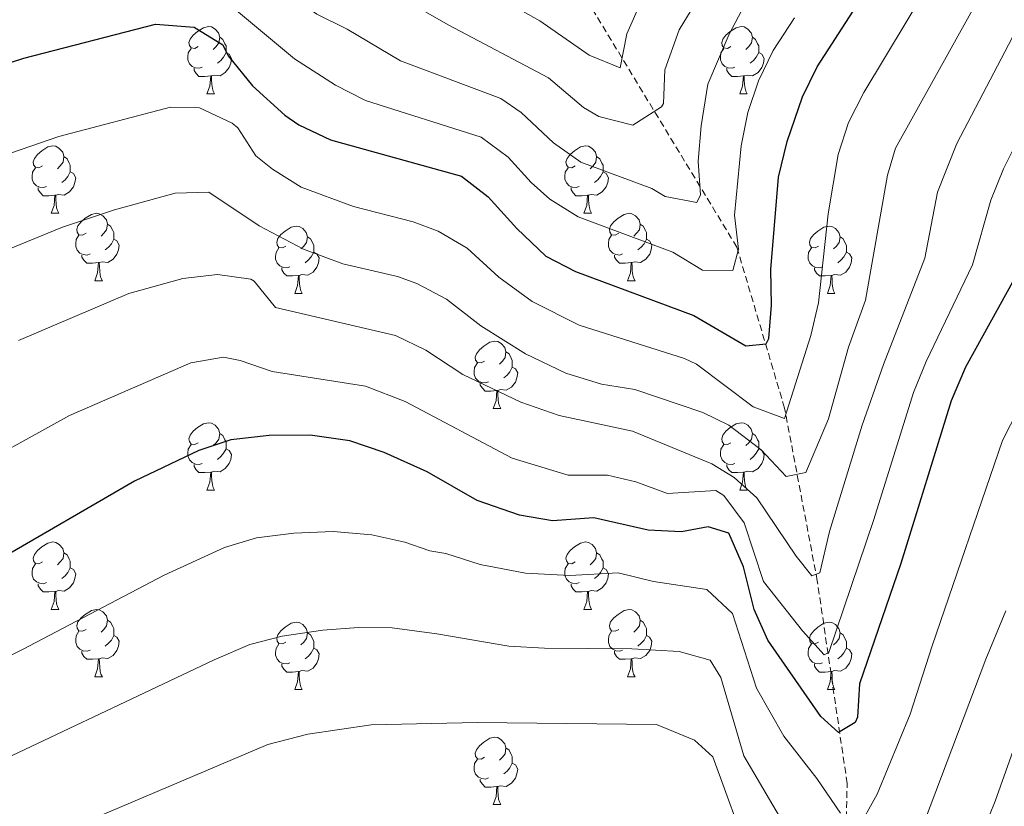
# Model space of a CAD drawing. Units: metres. Extents: x 644234 to 648751, y 4722601 to 4725665.
# Drawn here: x 646934 to 647080, y 4724065 to 4724182 of the extents above; entities that cross this region are included whole.
import ezdxf

# ---------------------------------------------------------------- set-up
doc = ezdxf.new("R2010")
doc.units = ezdxf.units.M
doc.header["$MEASUREMENT"] = 0
doc.linetypes.add('TRAZOSX2', pattern=[1.5, 1, -0.5])
for name, color, linetype, lineweight in [('Level 11', 142, 'Continuous', 13), ('Level 36', 92, 'Continuous', 0), ('Level 4', 36, 'Continuous', 30), ('Level 5', 36, 'Continuous', 0)]:
    doc.layers.add(name, color=color, linetype=linetype, lineweight=lineweight)

msp = doc.modelspace()

# ---------------------------------------------------------------- linework, layer by layer
at = {"layer": 'Level 11', "color": 142, "linetype": 'TRAZOSX2', "lineweight": 13}
msp.add_polyline3d([(647056.36, 4724049.28, 835.01), (647056.81, 4724067.92, 829.73), (647052.37, 4724098.1, 815.71), (647047.49, 4724123.84, 804.62), (647040.39, 4724147.81, 795.01), (647013.37, 4724192.3, 772.22), (647001.39, 4724223.37, 755.01), (646995.62, 4724250, 738.32), (646990.74, 4724279.3, 717.2), (646980.53, 4724312.14, 691.43), (646969, 4724340.99, 670), (646946.36, 4724380.94, 642.59), (646920.24, 4724419.8, 615.01), (646901.61, 4724454.86, 593.27), (646878.53, 4724494.81, 564.45), (646847.91, 4724531.2, 545.01), (646814.72, 4724585.07, 523.26), (646796.53, 4724619.68, 510.75), (646771.68, 4724647.65, 497.46), (646740.62, 4724670.28, 484.53), (646709.11, 4724682.27, 473.33), (646689.59, 4724695.14, 466.51), (646682.05, 4724703.67, 460.01)], dxfattribs=at)
at = {"layer": 'Level 36', "color": 92, "linetype": 'Continuous', "lineweight": 0}
for p, q in [((646961.48, 4724170.62, 0.01), (646962.61, 4724170.62, 0.01)), ((647040.81, 4724170.62, 0.01), (647041.94, 4724170.62, 0.01)), ((646938.3, 4724152.85, 0.01), (646939.42, 4724152.85, 0.01)), ((647017.62, 4724152.85, 0.01), (647018.75, 4724152.85, 0.01)), ((646944.77, 4724142.81, 0.01), (646945.9, 4724142.81, 0.01)), ((647024.1, 4724142.81, 0.01), (647025.22, 4724142.81, 0.01)), ((646974.54, 4724140.91, 0.01), (646975.67, 4724140.91, 0.01)), ((647053.87, 4724140.91, 0.01), (647054.99, 4724140.91, 0.01)), ((647004.12, 4724123.76, 0.01), (647005.24, 4724123.76, 0.01)), ((646961.48, 4724111.62, 0.01), (646962.61, 4724111.62, 0.01)), ((647040.81, 4724111.62, 0.01), (647041.94, 4724111.62, 0.01)), ((646938.3, 4724093.86, 0.01), (646939.42, 4724093.86, 0.01)), ((647017.62, 4724093.86, 0.01), (647018.75, 4724093.86, 0.01)), ((646944.77, 4724083.82, 0.01), (646945.9, 4724083.82, 0.01)), ((647024.1, 4724083.82, 0.01), (647025.22, 4724083.82, 0.01)), ((646974.54, 4724081.92, 0.01), (646975.67, 4724081.92, 0.01)), ((647053.87, 4724081.92, 0.01), (647054.99, 4724081.92, 0.01)), ((647004.12, 4724064.77, 0.01), (647005.24, 4724064.77, 0.01))]:
    msp.add_line(p, q, dxfattribs=at)
for points in [[(646960.18, 4724177.68, 0.01), (646959.65, 4724177.41, 0.01), (646959.12, 4724177.47, 0.01), (646958.86, 4724177.84, 0.01), (646958.8, 4724178.26, 0.01), (646958.96, 4724178.78, 0.01), (646959.44, 4724179.38, 0.01), (646960.08, 4724179.91, 0.01), (646960.98, 4724180.49, 0.01), (646961.72, 4724180.65, 0.01), (646962.15, 4724180.6, 0.01), (646962.68, 4724180.28, 0.01), (646963.21, 4724179.7, 0.01), (646963.37, 4724179.06, 0.01), (646963.26, 4724178.21, 0.01), (646962.83, 4724177.68, 0.01), (646962.41, 4724177.25, 0.01)], [(647039.51, 4724177.68, 0.01), (647038.98, 4724177.41, 0.01), (647038.45, 4724177.47, 0.01), (647038.18, 4724177.84, 0.01), (647038.13, 4724178.26, 0.01), (647038.29, 4724178.78, 0.01), (647038.77, 4724179.38, 0.01), (647039.4, 4724179.91, 0.01), (647040.3, 4724180.49, 0.01), (647041.05, 4724180.65, 0.01), (647041.48, 4724180.6, 0.01), (647042, 4724180.28, 0.01), (647042.54, 4724179.7, 0.01), (647042.7, 4724179.06, 0.01), (647042.58, 4724178.21, 0.01), (647042.16, 4724177.68, 0.01), (647041.74, 4724177.25, 0.01)], [(646963.37, 4724179.06, 0.01), (646963.84, 4724178.74, 0.01), (646964.16, 4724178.1, 0.01), (646964.32, 4724177.78, 0.01), (646964.32, 4724177.2, 0.01), (646964.32, 4724176.78, 0.01), (646963.95, 4724176.09, 0.01), (646963.53, 4724175.61, 0.01), (646963.05, 4724175.19, 0.01)], [(647042.7, 4724179.06, 0.01), (647043.17, 4724178.74, 0.01), (647043.48, 4724178.1, 0.01), (647043.64, 4724177.78, 0.01), (647043.64, 4724177.2, 0.01), (647043.64, 4724176.78, 0.01), (647043.28, 4724176.09, 0.01), (647042.86, 4724175.61, 0.01), (647042.38, 4724175.19, 0.01)], [(646960.77, 4724174.6, 0.01), (646960.34, 4724174.44, 0.01), (646959.76, 4724174.5, 0.01), (646959.28, 4724174.71, 0.01), (646958.86, 4724175.13, 0.01), (646958.64, 4724175.72, 0.01), (646958.64, 4724176.14, 0.01), (646958.7, 4724176.72, 0.01), (646959.12, 4724177.41, 0.01)], [(647040.1, 4724174.6, 0.01), (647039.67, 4724174.44, 0.01), (647039.08, 4724174.5, 0.01), (647038.61, 4724174.71, 0.01), (647038.18, 4724175.13, 0.01), (647037.97, 4724175.72, 0.01), (647037.97, 4724176.14, 0.01), (647038.02, 4724176.72, 0.01), (647038.45, 4724177.41, 0.01)], [(646964.32, 4724176.78, 0.01), (646964.77, 4724176.53, 0.01), (646965.12, 4724175.91, 0.01), (646965.01, 4724175.19, 0.01), (646964.8, 4724174.55, 0.01), (646964.21, 4724173.81, 0.01), (646963.42, 4724173.33, 0.01), (646962.57, 4724173.43, 0.01), (646962.14, 4724173.3, 0.01)], [(647043.64, 4724176.78, 0.01), (647044.1, 4724176.53, 0.01), (647044.44, 4724175.91, 0.01), (647044.34, 4724175.19, 0.01), (647044.12, 4724174.55, 0.01), (647043.54, 4724173.81, 0.01), (647042.74, 4724173.33, 0.01), (647041.9, 4724173.43, 0.01), (647041.46, 4724173.3, 0.01)], [(646962.03, 4724173.3, 0.01), (646961.14, 4724173.22, 0.01), (646960.29, 4724173.22, 0.01), (646959.87, 4724173.65, 0.01), (646959.55, 4724174.12, 0.01), (646959.55, 4724174.44, 0.01)], [(647041.36, 4724173.3, 0.01), (647040.46, 4724173.22, 0.01), (647039.62, 4724173.22, 0.01), (647039.2, 4724173.65, 0.01), (647038.88, 4724174.12, 0.01), (647038.88, 4724174.44, 0.01)], [(646961.48, 4724170.62, 0.01), (646961.92, 4724171.78, 0.01), (646962.03, 4724173.3, 0.01), (646962.14, 4724173.3, 0.01), (646962.17, 4724172.72, 0.01), (646962.21, 4724172.03, 0.01), (646962.28, 4724171.42, 0.01), (646962.39, 4724171.02, 0.01), (646962.61, 4724170.62, 0.01)], [(647040.81, 4724170.62, 0.01), (647041.24, 4724171.78, 0.01), (647041.36, 4724173.3, 0.01), (647041.46, 4724173.3, 0.01), (647041.5, 4724172.72, 0.01), (647041.54, 4724172.03, 0.01), (647041.6, 4724171.42, 0.01), (647041.72, 4724171.02, 0.01), (647041.94, 4724170.62, 0.01)], [(646937, 4724159.91, 0.01), (646936.46, 4724159.64, 0.01), (646935.94, 4724159.7, 0.01), (646935.67, 4724160.07, 0.01), (646935.62, 4724160.49, 0.01), (646935.78, 4724161.01, 0.01), (646936.26, 4724161.61, 0.01), (646936.89, 4724162.14, 0.01), (646937.79, 4724162.72, 0.01), (646938.54, 4724162.88, 0.01), (646938.96, 4724162.83, 0.01), (646939.49, 4724162.51, 0.01), (646940.02, 4724161.93, 0.01), (646940.18, 4724161.29, 0.01), (646940.07, 4724160.44, 0.01), (646939.64, 4724159.91, 0.01), (646939.22, 4724159.48, 0.01)], [(647016.32, 4724159.91, 0.01), (647015.79, 4724159.64, 0.01), (647015.26, 4724159.7, 0.01), (647015, 4724160.07, 0.01), (647014.94, 4724160.49, 0.01), (647015.1, 4724161.01, 0.01), (647015.58, 4724161.61, 0.01), (647016.22, 4724162.14, 0.01), (647017.12, 4724162.72, 0.01), (647017.86, 4724162.88, 0.01), (647018.29, 4724162.83, 0.01), (647018.82, 4724162.51, 0.01), (647019.35, 4724161.93, 0.01), (647019.51, 4724161.29, 0.01), (647019.4, 4724160.44, 0.01), (647018.97, 4724159.91, 0.01), (647018.55, 4724159.48, 0.01)], [(646940.18, 4724161.29, 0.01), (646940.66, 4724160.97, 0.01), (646940.97, 4724160.33, 0.01), (646941.13, 4724160.01, 0.01), (646941.13, 4724159.43, 0.01), (646941.13, 4724159.01, 0.01), (646940.76, 4724158.32, 0.01), (646940.34, 4724157.84, 0.01), (646939.86, 4724157.42, 0.01)], [(647019.51, 4724161.29, 0.01), (647019.98, 4724160.97, 0.01), (647020.3, 4724160.33, 0.01), (647020.46, 4724160.01, 0.01), (647020.46, 4724159.43, 0.01), (647020.46, 4724159.01, 0.01), (647020.09, 4724158.32, 0.01), (647019.67, 4724157.84, 0.01), (647019.19, 4724157.42, 0.01)], [(646937.58, 4724156.83, 0.01), (646937.16, 4724156.67, 0.01), (646936.57, 4724156.73, 0.01), (646936.1, 4724156.94, 0.01), (646935.67, 4724157.36, 0.01), (646935.46, 4724157.95, 0.01), (646935.46, 4724158.37, 0.01), (646935.51, 4724158.95, 0.01), (646935.94, 4724159.64, 0.01)], [(647016.91, 4724156.83, 0.01), (647016.48, 4724156.67, 0.01), (647015.9, 4724156.73, 0.01), (647015.42, 4724156.94, 0.01), (647015, 4724157.36, 0.01), (647014.78, 4724157.95, 0.01), (647014.78, 4724158.37, 0.01), (647014.84, 4724158.95, 0.01), (647015.26, 4724159.64, 0.01)], [(646941.13, 4724159.01, 0.01), (646941.58, 4724158.76, 0.01), (646941.93, 4724158.14, 0.01), (646941.82, 4724157.42, 0.01), (646941.61, 4724156.78, 0.01), (646941.02, 4724156.04, 0.01), (646940.23, 4724155.56, 0.01), (646939.38, 4724155.66, 0.01), (646938.95, 4724155.53, 0.01)], [(647020.46, 4724159.01, 0.01), (647020.91, 4724158.76, 0.01), (647021.26, 4724158.14, 0.01), (647021.15, 4724157.42, 0.01), (647020.94, 4724156.78, 0.01), (647020.35, 4724156.04, 0.01), (647019.56, 4724155.56, 0.01), (647018.71, 4724155.66, 0.01), (647018.28, 4724155.53, 0.01)], [(646938.84, 4724155.53, 0.01), (646937.95, 4724155.45, 0.01), (646937.1, 4724155.45, 0.01), (646936.68, 4724155.88, 0.01), (646936.36, 4724156.35, 0.01), (646936.36, 4724156.67, 0.01)], [(647018.17, 4724155.53, 0.01), (647017.28, 4724155.45, 0.01), (647016.43, 4724155.45, 0.01), (647016.01, 4724155.88, 0.01), (647015.69, 4724156.35, 0.01), (647015.69, 4724156.67, 0.01)], [(646938.3, 4724152.85, 0.01), (646938.73, 4724154.01, 0.01), (646938.84, 4724155.53, 0.01), (646938.95, 4724155.53, 0.01), (646938.98, 4724154.95, 0.01), (646939.02, 4724154.26, 0.01), (646939.09, 4724153.65, 0.01), (646939.2, 4724153.25, 0.01), (646939.42, 4724152.85, 0.01)], [(647017.62, 4724152.85, 0.01), (647018.06, 4724154.01, 0.01), (647018.17, 4724155.53, 0.01), (647018.28, 4724155.53, 0.01), (647018.31, 4724154.95, 0.01), (647018.35, 4724154.26, 0.01), (647018.42, 4724153.65, 0.01), (647018.53, 4724153.25, 0.01), (647018.75, 4724152.85, 0.01)], [(646943.47, 4724149.87, 0.01), (646942.94, 4724149.61, 0.01), (646942.41, 4724149.66, 0.01), (646942.14, 4724150.03, 0.01), (646942.09, 4724150.46, 0.01), (646942.25, 4724150.98, 0.01), (646942.73, 4724151.57, 0.01), (646943.36, 4724152.1, 0.01), (646944.26, 4724152.69, 0.01), (646945.01, 4724152.85, 0.01), (646945.44, 4724152.79, 0.01), (646945.96, 4724152.48, 0.01), (646946.5, 4724151.89, 0.01), (646946.66, 4724151.25, 0.01), (646946.54, 4724150.4, 0.01), (646946.12, 4724149.87, 0.01), (646945.7, 4724149.45, 0.01)], [(647022.8, 4724149.87, 0.01), (647022.27, 4724149.61, 0.01), (647021.74, 4724149.66, 0.01), (647021.47, 4724150.03, 0.01), (647021.42, 4724150.46, 0.01), (647021.58, 4724150.98, 0.01), (647022.06, 4724151.57, 0.01), (647022.69, 4724152.1, 0.01), (647023.59, 4724152.69, 0.01), (647024.34, 4724152.85, 0.01), (647024.76, 4724152.79, 0.01), (647025.29, 4724152.48, 0.01), (647025.82, 4724151.89, 0.01), (647025.98, 4724151.25, 0.01), (647025.87, 4724150.4, 0.01), (647025.45, 4724149.87, 0.01), (647025.03, 4724149.45, 0.01)], [(646946.66, 4724151.25, 0.01), (646947.13, 4724150.94, 0.01), (646947.44, 4724150.3, 0.01), (646947.6, 4724149.98, 0.01), (646947.6, 4724149.4, 0.01), (646947.6, 4724148.97, 0.01), (646947.24, 4724148.28, 0.01), (646946.82, 4724147.8, 0.01), (646946.34, 4724147.38, 0.01)], [(646973.24, 4724147.97, 0.01), (646972.71, 4724147.7, 0.01), (646972.18, 4724147.76, 0.01), (646971.92, 4724148.13, 0.01), (646971.86, 4724148.55, 0.01), (646972.02, 4724149.07, 0.01), (646972.5, 4724149.67, 0.01), (646973.14, 4724150.2, 0.01), (646974.04, 4724150.78, 0.01), (646974.78, 4724150.94, 0.01), (646975.21, 4724150.89, 0.01), (646975.74, 4724150.57, 0.01), (646976.27, 4724149.99, 0.01), (646976.43, 4724149.35, 0.01), (646976.32, 4724148.5, 0.01), (646975.89, 4724147.97, 0.01), (646975.47, 4724147.54, 0.01)], [(647025.98, 4724151.25, 0.01), (647026.46, 4724150.94, 0.01), (647026.77, 4724150.3, 0.01), (647026.93, 4724149.98, 0.01), (647026.93, 4724149.4, 0.01), (647026.93, 4724148.97, 0.01), (647026.56, 4724148.28, 0.01), (647026.14, 4724147.8, 0.01), (647025.66, 4724147.38, 0.01)], [(647052.57, 4724147.97, 0.01), (647052.04, 4724147.7, 0.01), (647051.51, 4724147.76, 0.01), (647051.24, 4724148.13, 0.01), (647051.19, 4724148.55, 0.01), (647051.35, 4724149.07, 0.01), (647051.83, 4724149.67, 0.01), (647052.46, 4724150.2, 0.01), (647053.36, 4724150.78, 0.01), (647054.11, 4724150.94, 0.01), (647054.53, 4724150.89, 0.01), (647055.06, 4724150.57, 0.01), (647055.59, 4724149.99, 0.01), (647055.75, 4724149.35, 0.01), (647055.64, 4724148.5, 0.01), (647055.22, 4724147.97, 0.01), (647054.8, 4724147.54, 0.01)], [(646944.06, 4724146.79, 0.01), (646943.63, 4724146.63, 0.01), (646943.04, 4724146.69, 0.01), (646942.57, 4724146.9, 0.01), (646942.14, 4724147.33, 0.01), (646941.93, 4724147.91, 0.01), (646941.93, 4724148.33, 0.01), (646941.98, 4724148.92, 0.01), (646942.41, 4724149.61, 0.01)], [(646976.43, 4724149.35, 0.01), (646976.9, 4724149.03, 0.01), (646977.22, 4724148.39, 0.01), (646977.38, 4724148.07, 0.01), (646977.38, 4724147.49, 0.01), (646977.38, 4724147.07, 0.01), (646977.01, 4724146.38, 0.01), (646976.59, 4724145.9, 0.01), (646976.11, 4724145.48, 0.01)], [(647023.38, 4724146.79, 0.01), (647022.96, 4724146.63, 0.01), (647022.37, 4724146.69, 0.01), (647021.9, 4724146.9, 0.01), (647021.47, 4724147.33, 0.01), (647021.26, 4724147.91, 0.01), (647021.26, 4724148.33, 0.01), (647021.31, 4724148.92, 0.01), (647021.74, 4724149.61, 0.01)], [(647055.75, 4724149.35, 0.01), (647056.23, 4724149.03, 0.01), (647056.54, 4724148.39, 0.01), (647056.7, 4724148.07, 0.01), (647056.7, 4724147.49, 0.01), (647056.7, 4724147.07, 0.01), (647056.33, 4724146.38, 0.01), (647055.91, 4724145.9, 0.01), (647055.43, 4724145.48, 0.01)], [(646947.6, 4724148.97, 0.01), (646948.06, 4724148.72, 0.01), (646948.4, 4724148.11, 0.01), (646948.3, 4724147.38, 0.01), (646948.08, 4724146.74, 0.01), (646947.5, 4724146, 0.01), (646946.7, 4724145.52, 0.01), (646945.86, 4724145.63, 0.01), (646945.42, 4724145.5, 0.01)], [(646973.83, 4724144.89, 0.01), (646973.4, 4724144.73, 0.01), (646972.82, 4724144.79, 0.01), (646972.34, 4724145, 0.01), (646971.92, 4724145.42, 0.01), (646971.7, 4724146.01, 0.01), (646971.7, 4724146.43, 0.01), (646971.76, 4724147.01, 0.01), (646972.18, 4724147.7, 0.01)], [(647026.93, 4724148.97, 0.01), (647027.39, 4724148.72, 0.01), (647027.73, 4724148.11, 0.01), (647027.62, 4724147.38, 0.01), (647027.41, 4724146.74, 0.01), (647026.83, 4724146, 0.01), (647026.03, 4724145.52, 0.01), (647025.18, 4724145.63, 0.01), (647024.75, 4724145.5, 0.01)], [(647053.15, 4724144.89, 0.01), (647052.73, 4724144.73, 0.01), (647052.14, 4724144.79, 0.01), (647051.67, 4724145, 0.01), (647051.24, 4724145.42, 0.01), (647051.03, 4724146.01, 0.01), (647051.03, 4724146.43, 0.01), (647051.08, 4724147.01, 0.01), (647051.51, 4724147.7, 0.01)], [(646945.32, 4724145.5, 0.01), (646944.42, 4724145.41, 0.01), (646943.58, 4724145.41, 0.01), (646943.16, 4724145.84, 0.01), (646942.84, 4724146.32, 0.01), (646942.84, 4724146.63, 0.01)], [(646977.38, 4724147.07, 0.01), (646977.83, 4724146.82, 0.01), (646978.18, 4724146.2, 0.01), (646978.07, 4724145.48, 0.01), (646977.86, 4724144.84, 0.01), (646977.27, 4724144.1, 0.01), (646976.48, 4724143.62, 0.01), (646975.63, 4724143.72, 0.01), (646975.2, 4724143.59, 0.01)], [(647024.64, 4724145.5, 0.01), (647023.75, 4724145.41, 0.01), (647022.91, 4724145.41, 0.01), (647022.48, 4724145.84, 0.01), (647022.16, 4724146.32, 0.01), (647022.16, 4724146.63, 0.01)], [(647056.7, 4724147.07, 0.01), (647057.16, 4724146.82, 0.01), (647057.5, 4724146.2, 0.01), (647057.39, 4724145.48, 0.01), (647057.18, 4724144.84, 0.01), (647056.6, 4724144.1, 0.01), (647055.8, 4724143.62, 0.01), (647054.95, 4724143.72, 0.01), (647054.52, 4724143.59, 0.01)], [(646944.77, 4724142.81, 0.01), (646945.2, 4724143.97, 0.01), (646945.32, 4724145.5, 0.01), (646945.42, 4724145.5, 0.01), (646945.46, 4724144.91, 0.01), (646945.5, 4724144.23, 0.01), (646945.56, 4724143.61, 0.01), (646945.68, 4724143.21, 0.01), (646945.9, 4724142.81, 0.01)], [(646975.09, 4724143.59, 0.01), (646974.2, 4724143.51, 0.01), (646973.35, 4724143.51, 0.01), (646972.93, 4724143.94, 0.01), (646972.61, 4724144.41, 0.01), (646972.61, 4724144.73, 0.01)], [(647024.1, 4724142.81, 0.01), (647024.53, 4724143.97, 0.01), (647024.64, 4724145.5, 0.01), (647024.75, 4724145.5, 0.01), (647024.79, 4724144.91, 0.01), (647024.82, 4724144.23, 0.01), (647024.89, 4724143.61, 0.01), (647025.01, 4724143.21, 0.01), (647025.22, 4724142.81, 0.01)], [(647054.41, 4724143.59, 0.01), (647053.52, 4724143.51, 0.01), (647052.68, 4724143.51, 0.01), (647052.25, 4724143.94, 0.01), (647051.93, 4724144.41, 0.01), (647051.93, 4724144.73, 0.01)], [(646974.54, 4724140.91, 0.01), (646974.98, 4724142.07, 0.01), (646975.09, 4724143.59, 0.01), (646975.2, 4724143.59, 0.01), (646975.23, 4724143.01, 0.01), (646975.27, 4724142.32, 0.01), (646975.34, 4724141.71, 0.01), (646975.45, 4724141.31, 0.01), (646975.67, 4724140.91, 0.01)], [(647053.87, 4724140.91, 0.01), (647054.3, 4724142.07, 0.01), (647054.41, 4724143.59, 0.01), (647054.52, 4724143.59, 0.01), (647054.56, 4724143.01, 0.01), (647054.59, 4724142.32, 0.01), (647054.66, 4724141.71, 0.01), (647054.78, 4724141.31, 0.01), (647054.99, 4724140.91, 0.01)], [(647002.82, 4724130.82, 0.01), (647002.29, 4724130.56, 0.01), (647001.76, 4724130.62, 0.01), (647001.49, 4724130.98, 0.01), (647001.44, 4724131.41, 0.01), (647001.6, 4724131.93, 0.01), (647002.08, 4724132.52, 0.01), (647002.71, 4724133.06, 0.01), (647003.61, 4724133.64, 0.01), (647004.36, 4724133.8, 0.01), (647004.78, 4724133.74, 0.01), (647005.31, 4724133.43, 0.01), (647005.84, 4724132.84, 0.01), (647006, 4724132.2, 0.01), (647005.89, 4724131.36, 0.01), (647005.47, 4724130.82, 0.01), (647005.05, 4724130.4, 0.01)], [(647006, 4724132.2, 0.01), (647006.48, 4724131.89, 0.01), (647006.79, 4724131.25, 0.01), (647006.95, 4724130.93, 0.01), (647006.95, 4724130.35, 0.01), (647006.95, 4724129.92, 0.01), (647006.58, 4724129.24, 0.01), (647006.16, 4724128.76, 0.01), (647005.68, 4724128.34, 0.01)], [(647003.4, 4724127.74, 0.01), (647002.98, 4724127.58, 0.01), (647002.39, 4724127.64, 0.01), (647001.92, 4724127.86, 0.01), (647001.49, 4724128.28, 0.01), (647001.28, 4724128.86, 0.01), (647001.28, 4724129.28, 0.01), (647001.33, 4724129.87, 0.01), (647001.76, 4724130.56, 0.01)], [(647006.95, 4724129.92, 0.01), (647007.41, 4724129.68, 0.01), (647007.75, 4724129.06, 0.01), (647007.64, 4724128.34, 0.01), (647007.43, 4724127.7, 0.01), (647006.85, 4724126.96, 0.01), (647006.05, 4724126.48, 0.01), (647005.2, 4724126.58, 0.01), (647004.77, 4724126.45, 0.01)], [(647004.66, 4724126.45, 0.01), (647003.77, 4724126.36, 0.01), (647002.93, 4724126.36, 0.01), (647002.5, 4724126.8, 0.01), (647002.18, 4724127.27, 0.01), (647002.18, 4724127.58, 0.01)], [(647004.12, 4724123.76, 0.01), (647004.55, 4724124.92, 0.01), (647004.66, 4724126.45, 0.01), (647004.77, 4724126.45, 0.01), (647004.81, 4724125.86, 0.01), (647004.84, 4724125.18, 0.01), (647004.91, 4724124.56, 0.01), (647005.03, 4724124.16, 0.01), (647005.24, 4724123.76, 0.01)], [(646960.18, 4724118.68, 0.01), (646959.65, 4724118.42, 0.01), (646959.12, 4724118.48, 0.01), (646958.86, 4724118.84, 0.01), (646958.8, 4724119.27, 0.01), (646958.96, 4724119.79, 0.01), (646959.44, 4724120.38, 0.01), (646960.08, 4724120.92, 0.01), (646960.98, 4724121.5, 0.01), (646961.72, 4724121.66, 0.01), (646962.15, 4724121.6, 0.01), (646962.68, 4724121.29, 0.01), (646963.21, 4724120.7, 0.01), (646963.37, 4724120.06, 0.01), (646963.26, 4724119.22, 0.01), (646962.83, 4724118.68, 0.01), (646962.41, 4724118.26, 0.01)], [(647039.51, 4724118.68, 0.01), (647038.98, 4724118.42, 0.01), (647038.45, 4724118.48, 0.01), (647038.18, 4724118.84, 0.01), (647038.13, 4724119.27, 0.01), (647038.29, 4724119.79, 0.01), (647038.77, 4724120.38, 0.01), (647039.4, 4724120.92, 0.01), (647040.3, 4724121.5, 0.01), (647041.05, 4724121.66, 0.01), (647041.48, 4724121.6, 0.01), (647042, 4724121.29, 0.01), (647042.54, 4724120.7, 0.01), (647042.7, 4724120.06, 0.01), (647042.58, 4724119.22, 0.01), (647042.16, 4724118.68, 0.01), (647041.74, 4724118.26, 0.01)], [(646963.37, 4724120.06, 0.01), (646963.84, 4724119.75, 0.01), (646964.16, 4724119.11, 0.01), (646964.32, 4724118.79, 0.01), (646964.32, 4724118.21, 0.01), (646964.32, 4724117.78, 0.01), (646963.95, 4724117.1, 0.01), (646963.53, 4724116.62, 0.01), (646963.05, 4724116.2, 0.01)], [(647042.7, 4724120.06, 0.01), (647043.17, 4724119.75, 0.01), (647043.48, 4724119.11, 0.01), (647043.64, 4724118.79, 0.01), (647043.64, 4724118.21, 0.01), (647043.64, 4724117.78, 0.01), (647043.28, 4724117.1, 0.01), (647042.86, 4724116.62, 0.01), (647042.38, 4724116.2, 0.01)], [(646960.77, 4724115.6, 0.01), (646960.34, 4724115.44, 0.01), (646959.76, 4724115.5, 0.01), (646959.28, 4724115.72, 0.01), (646958.86, 4724116.14, 0.01), (646958.64, 4724116.72, 0.01), (646958.64, 4724117.14, 0.01), (646958.7, 4724117.73, 0.01), (646959.12, 4724118.42, 0.01)], [(647040.1, 4724115.6, 0.01), (647039.67, 4724115.44, 0.01), (647039.08, 4724115.5, 0.01), (647038.61, 4724115.72, 0.01), (647038.18, 4724116.14, 0.01), (647037.97, 4724116.72, 0.01), (647037.97, 4724117.14, 0.01), (647038.02, 4724117.73, 0.01), (647038.45, 4724118.42, 0.01)], [(646964.32, 4724117.78, 0.01), (646964.77, 4724117.54, 0.01), (646965.12, 4724116.92, 0.01), (646965.01, 4724116.2, 0.01), (646964.8, 4724115.56, 0.01), (646964.21, 4724114.82, 0.01), (646963.42, 4724114.34, 0.01), (646962.57, 4724114.44, 0.01), (646962.14, 4724114.31, 0.01)], [(647043.64, 4724117.78, 0.01), (647044.1, 4724117.54, 0.01), (647044.44, 4724116.92, 0.01), (647044.34, 4724116.2, 0.01), (647044.12, 4724115.56, 0.01), (647043.54, 4724114.82, 0.01), (647042.74, 4724114.34, 0.01), (647041.9, 4724114.44, 0.01), (647041.46, 4724114.31, 0.01)], [(646962.03, 4724114.31, 0.01), (646961.14, 4724114.22, 0.01), (646960.29, 4724114.22, 0.01), (646959.87, 4724114.66, 0.01), (646959.55, 4724115.13, 0.01), (646959.55, 4724115.44, 0.01)], [(647041.36, 4724114.31, 0.01), (647040.46, 4724114.22, 0.01), (647039.62, 4724114.22, 0.01), (647039.2, 4724114.66, 0.01), (647038.88, 4724115.13, 0.01), (647038.88, 4724115.44, 0.01)], [(646961.48, 4724111.62, 0.01), (646961.92, 4724112.78, 0.01), (646962.03, 4724114.31, 0.01), (646962.14, 4724114.31, 0.01), (646962.17, 4724113.72, 0.01), (646962.21, 4724113.04, 0.01), (646962.28, 4724112.42, 0.01), (646962.39, 4724112.02, 0.01), (646962.61, 4724111.62, 0.01)], [(647040.81, 4724111.62, 0.01), (647041.24, 4724112.78, 0.01), (647041.36, 4724114.31, 0.01), (647041.46, 4724114.31, 0.01), (647041.5, 4724113.72, 0.01), (647041.54, 4724113.04, 0.01), (647041.6, 4724112.42, 0.01), (647041.72, 4724112.02, 0.01), (647041.94, 4724111.62, 0.01)], [(646937, 4724100.92, 0.01), (646936.46, 4724100.65, 0.01), (646935.94, 4724100.71, 0.01), (646935.67, 4724101.08, 0.01), (646935.62, 4724101.5, 0.01), (646935.78, 4724102.02, 0.01), (646936.26, 4724102.62, 0.01), (646936.89, 4724103.15, 0.01), (646937.79, 4724103.73, 0.01), (646938.54, 4724103.89, 0.01), (646938.96, 4724103.84, 0.01), (646939.49, 4724103.52, 0.01), (646940.02, 4724102.94, 0.01), (646940.18, 4724102.3, 0.01), (646940.07, 4724101.45, 0.01), (646939.64, 4724100.92, 0.01), (646939.22, 4724100.49, 0.01)], [(647016.32, 4724100.92, 0.01), (647015.79, 4724100.65, 0.01), (647015.26, 4724100.71, 0.01), (647015, 4724101.08, 0.01), (647014.94, 4724101.5, 0.01), (647015.1, 4724102.02, 0.01), (647015.58, 4724102.62, 0.01), (647016.22, 4724103.15, 0.01), (647017.12, 4724103.73, 0.01), (647017.86, 4724103.89, 0.01), (647018.29, 4724103.84, 0.01), (647018.82, 4724103.52, 0.01), (647019.35, 4724102.94, 0.01), (647019.51, 4724102.3, 0.01), (647019.4, 4724101.45, 0.01), (647018.97, 4724100.92, 0.01), (647018.55, 4724100.49, 0.01)], [(646940.18, 4724102.3, 0.01), (646940.66, 4724101.98, 0.01), (646940.97, 4724101.34, 0.01), (646941.13, 4724101.02, 0.01), (646941.13, 4724100.44, 0.01), (646941.13, 4724100.02, 0.01), (646940.76, 4724099.33, 0.01), (646940.34, 4724098.85, 0.01), (646939.86, 4724098.43, 0.01)], [(647019.51, 4724102.3, 0.01), (647019.98, 4724101.98, 0.01), (647020.3, 4724101.34, 0.01), (647020.46, 4724101.02, 0.01), (647020.46, 4724100.44, 0.01), (647020.46, 4724100.02, 0.01), (647020.09, 4724099.33, 0.01), (647019.67, 4724098.85, 0.01), (647019.19, 4724098.43, 0.01)], [(646937.58, 4724097.84, 0.01), (646937.16, 4724097.68, 0.01), (646936.57, 4724097.74, 0.01), (646936.1, 4724097.95, 0.01), (646935.67, 4724098.37, 0.01), (646935.46, 4724098.96, 0.01), (646935.46, 4724099.38, 0.01), (646935.51, 4724099.96, 0.01), (646935.94, 4724100.65, 0.01)], [(647016.91, 4724097.84, 0.01), (647016.48, 4724097.68, 0.01), (647015.9, 4724097.74, 0.01), (647015.42, 4724097.95, 0.01), (647015, 4724098.37, 0.01), (647014.78, 4724098.96, 0.01), (647014.78, 4724099.38, 0.01), (647014.84, 4724099.96, 0.01), (647015.26, 4724100.65, 0.01)], [(646941.13, 4724100.02, 0.01), (646941.58, 4724099.77, 0.01), (646941.93, 4724099.15, 0.01), (646941.82, 4724098.43, 0.01), (646941.61, 4724097.79, 0.01), (646941.02, 4724097.05, 0.01), (646940.23, 4724096.57, 0.01), (646939.38, 4724096.67, 0.01), (646938.95, 4724096.54, 0.01)], [(647020.46, 4724100.02, 0.01), (647020.91, 4724099.77, 0.01), (647021.26, 4724099.15, 0.01), (647021.15, 4724098.43, 0.01), (647020.94, 4724097.79, 0.01), (647020.35, 4724097.05, 0.01), (647019.56, 4724096.57, 0.01), (647018.71, 4724096.67, 0.01), (647018.28, 4724096.54, 0.01)], [(646938.84, 4724096.54, 0.01), (646937.95, 4724096.46, 0.01), (646937.1, 4724096.46, 0.01), (646936.68, 4724096.89, 0.01), (646936.36, 4724097.36, 0.01), (646936.36, 4724097.68, 0.01)], [(647018.17, 4724096.54, 0.01), (647017.28, 4724096.46, 0.01), (647016.43, 4724096.46, 0.01), (647016.01, 4724096.89, 0.01), (647015.69, 4724097.36, 0.01), (647015.69, 4724097.68, 0.01)], [(646938.3, 4724093.86, 0.01), (646938.73, 4724095.02, 0.01), (646938.84, 4724096.54, 0.01), (646938.95, 4724096.54, 0.01), (646938.98, 4724095.96, 0.01), (646939.02, 4724095.27, 0.01), (646939.09, 4724094.66, 0.01), (646939.2, 4724094.26, 0.01), (646939.42, 4724093.86, 0.01)], [(647017.62, 4724093.86, 0.01), (647018.06, 4724095.02, 0.01), (647018.17, 4724096.54, 0.01), (647018.28, 4724096.54, 0.01), (647018.31, 4724095.96, 0.01), (647018.35, 4724095.27, 0.01), (647018.42, 4724094.66, 0.01), (647018.53, 4724094.26, 0.01), (647018.75, 4724093.86, 0.01)], [(646943.47, 4724090.88, 0.01), (646942.94, 4724090.62, 0.01), (646942.41, 4724090.67, 0.01), (646942.14, 4724091.04, 0.01), (646942.09, 4724091.47, 0.01), (646942.25, 4724091.99, 0.01), (646942.73, 4724092.58, 0.01), (646943.36, 4724093.11, 0.01), (646944.26, 4724093.7, 0.01), (646945.01, 4724093.86, 0.01), (646945.44, 4724093.8, 0.01), (646945.96, 4724093.49, 0.01), (646946.5, 4724092.9, 0.01), (646946.66, 4724092.26, 0.01), (646946.54, 4724091.41, 0.01), (646946.12, 4724090.88, 0.01), (646945.7, 4724090.46, 0.01)], [(647022.8, 4724090.88, 0.01), (647022.27, 4724090.62, 0.01), (647021.74, 4724090.67, 0.01), (647021.47, 4724091.04, 0.01), (647021.42, 4724091.47, 0.01), (647021.58, 4724091.99, 0.01), (647022.06, 4724092.58, 0.01), (647022.69, 4724093.11, 0.01), (647023.59, 4724093.7, 0.01), (647024.34, 4724093.86, 0.01), (647024.76, 4724093.8, 0.01), (647025.29, 4724093.49, 0.01), (647025.82, 4724092.9, 0.01), (647025.98, 4724092.26, 0.01), (647025.87, 4724091.41, 0.01), (647025.45, 4724090.88, 0.01), (647025.03, 4724090.46, 0.01)], [(646946.66, 4724092.26, 0.01), (646947.13, 4724091.95, 0.01), (646947.44, 4724091.31, 0.01), (646947.6, 4724090.99, 0.01), (646947.6, 4724090.41, 0.01), (646947.6, 4724089.98, 0.01), (646947.24, 4724089.29, 0.01), (646946.82, 4724088.81, 0.01), (646946.34, 4724088.39, 0.01)], [(646973.24, 4724088.98, 0.01), (646972.71, 4724088.71, 0.01), (646972.18, 4724088.77, 0.01), (646971.92, 4724089.14, 0.01), (646971.86, 4724089.56, 0.01), (646972.02, 4724090.08, 0.01), (646972.5, 4724090.68, 0.01), (646973.14, 4724091.21, 0.01), (646974.04, 4724091.79, 0.01), (646974.78, 4724091.95, 0.01), (646975.21, 4724091.9, 0.01), (646975.74, 4724091.58, 0.01), (646976.27, 4724091, 0.01), (646976.43, 4724090.36, 0.01), (646976.32, 4724089.51, 0.01), (646975.89, 4724088.98, 0.01), (646975.47, 4724088.55, 0.01)], [(647025.98, 4724092.26, 0.01), (647026.46, 4724091.95, 0.01), (647026.77, 4724091.31, 0.01), (647026.93, 4724090.99, 0.01), (647026.93, 4724090.41, 0.01), (647026.93, 4724089.98, 0.01), (647026.56, 4724089.29, 0.01), (647026.14, 4724088.81, 0.01), (647025.66, 4724088.39, 0.01)], [(647052.57, 4724088.98, 0.01), (647052.04, 4724088.71, 0.01), (647051.51, 4724088.77, 0.01), (647051.24, 4724089.14, 0.01), (647051.19, 4724089.56, 0.01), (647051.35, 4724090.08, 0.01), (647051.83, 4724090.68, 0.01), (647052.46, 4724091.21, 0.01), (647053.36, 4724091.79, 0.01), (647054.11, 4724091.95, 0.01), (647054.53, 4724091.9, 0.01), (647055.06, 4724091.58, 0.01), (647055.59, 4724091, 0.01), (647055.75, 4724090.36, 0.01), (647055.64, 4724089.51, 0.01), (647055.22, 4724088.98, 0.01), (647054.8, 4724088.55, 0.01)], [(646944.06, 4724087.8, 0.01), (646943.63, 4724087.64, 0.01), (646943.04, 4724087.7, 0.01), (646942.57, 4724087.91, 0.01), (646942.14, 4724088.34, 0.01), (646941.93, 4724088.92, 0.01), (646941.93, 4724089.34, 0.01), (646941.98, 4724089.93, 0.01), (646942.41, 4724090.62, 0.01)], [(646976.43, 4724090.36, 0.01), (646976.9, 4724090.04, 0.01), (646977.22, 4724089.4, 0.01), (646977.38, 4724089.08, 0.01), (646977.38, 4724088.5, 0.01), (646977.38, 4724088.08, 0.01), (646977.01, 4724087.39, 0.01), (646976.59, 4724086.91, 0.01), (646976.11, 4724086.49, 0.01)], [(647023.38, 4724087.8, 0.01), (647022.96, 4724087.64, 0.01), (647022.37, 4724087.7, 0.01), (647021.9, 4724087.91, 0.01), (647021.47, 4724088.34, 0.01), (647021.26, 4724088.92, 0.01), (647021.26, 4724089.34, 0.01), (647021.31, 4724089.93, 0.01), (647021.74, 4724090.62, 0.01)], [(647055.75, 4724090.36, 0.01), (647056.23, 4724090.04, 0.01), (647056.54, 4724089.4, 0.01), (647056.7, 4724089.08, 0.01), (647056.7, 4724088.5, 0.01), (647056.7, 4724088.08, 0.01), (647056.33, 4724087.39, 0.01), (647055.91, 4724086.91, 0.01), (647055.43, 4724086.49, 0.01)], [(646947.6, 4724089.98, 0.01), (646948.06, 4724089.73, 0.01), (646948.4, 4724089.12, 0.01), (646948.3, 4724088.39, 0.01), (646948.08, 4724087.75, 0.01), (646947.5, 4724087.01, 0.01), (646946.7, 4724086.53, 0.01), (646945.86, 4724086.64, 0.01), (646945.42, 4724086.51, 0.01)], [(647026.93, 4724089.98, 0.01), (647027.39, 4724089.73, 0.01), (647027.73, 4724089.12, 0.01), (647027.62, 4724088.39, 0.01), (647027.41, 4724087.75, 0.01), (647026.83, 4724087.01, 0.01), (647026.03, 4724086.53, 0.01), (647025.18, 4724086.64, 0.01), (647024.75, 4724086.51, 0.01)], [(646945.32, 4724086.51, 0.01), (646944.42, 4724086.42, 0.01), (646943.58, 4724086.42, 0.01), (646943.16, 4724086.85, 0.01), (646942.84, 4724087.33, 0.01), (646942.84, 4724087.64, 0.01)], [(646973.83, 4724085.9, 0.01), (646973.4, 4724085.74, 0.01), (646972.82, 4724085.8, 0.01), (646972.34, 4724086.01, 0.01), (646971.92, 4724086.43, 0.01), (646971.7, 4724087.02, 0.01), (646971.7, 4724087.44, 0.01), (646971.76, 4724088.02, 0.01), (646972.18, 4724088.71, 0.01)], [(646977.38, 4724088.08, 0.01), (646977.83, 4724087.83, 0.01), (646978.18, 4724087.21, 0.01), (646978.07, 4724086.49, 0.01), (646977.86, 4724085.85, 0.01), (646977.27, 4724085.11, 0.01), (646976.48, 4724084.63, 0.01), (646975.63, 4724084.73, 0.01), (646975.2, 4724084.6, 0.01)], [(647024.64, 4724086.51, 0.01), (647023.75, 4724086.42, 0.01), (647022.91, 4724086.42, 0.01), (647022.48, 4724086.85, 0.01), (647022.16, 4724087.33, 0.01), (647022.16, 4724087.64, 0.01)], [(647053.15, 4724085.9, 0.01), (647052.73, 4724085.74, 0.01), (647052.14, 4724085.8, 0.01), (647051.67, 4724086.01, 0.01), (647051.24, 4724086.43, 0.01), (647051.03, 4724087.02, 0.01), (647051.03, 4724087.44, 0.01), (647051.08, 4724088.02, 0.01), (647051.51, 4724088.71, 0.01)], [(647056.7, 4724088.08, 0.01), (647057.16, 4724087.83, 0.01), (647057.5, 4724087.21, 0.01), (647057.39, 4724086.49, 0.01), (647057.18, 4724085.85, 0.01), (647056.6, 4724085.11, 0.01), (647055.8, 4724084.63, 0.01), (647054.95, 4724084.73, 0.01), (647054.52, 4724084.6, 0.01)], [(646944.77, 4724083.82, 0.01), (646945.2, 4724084.98, 0.01), (646945.32, 4724086.51, 0.01), (646945.42, 4724086.51, 0.01), (646945.46, 4724085.92, 0.01), (646945.5, 4724085.24, 0.01), (646945.56, 4724084.62, 0.01), (646945.68, 4724084.22, 0.01), (646945.9, 4724083.82, 0.01)], [(647024.1, 4724083.82, 0.01), (647024.53, 4724084.98, 0.01), (647024.64, 4724086.51, 0.01), (647024.75, 4724086.51, 0.01), (647024.79, 4724085.92, 0.01), (647024.82, 4724085.24, 0.01), (647024.89, 4724084.62, 0.01), (647025.01, 4724084.22, 0.01), (647025.22, 4724083.82, 0.01)], [(646975.09, 4724084.6, 0.01), (646974.2, 4724084.52, 0.01), (646973.35, 4724084.52, 0.01), (646972.93, 4724084.95, 0.01), (646972.61, 4724085.42, 0.01), (646972.61, 4724085.74, 0.01)], [(646974.54, 4724081.92, 0.01), (646974.98, 4724083.08, 0.01), (646975.09, 4724084.6, 0.01), (646975.2, 4724084.6, 0.01), (646975.23, 4724084.02, 0.01), (646975.27, 4724083.33, 0.01), (646975.34, 4724082.72, 0.01), (646975.45, 4724082.32, 0.01), (646975.67, 4724081.92, 0.01)], [(647054.41, 4724084.6, 0.01), (647053.52, 4724084.52, 0.01), (647052.68, 4724084.52, 0.01), (647052.25, 4724084.95, 0.01), (647051.93, 4724085.42, 0.01), (647051.93, 4724085.74, 0.01)], [(647053.87, 4724081.92, 0.01), (647054.3, 4724083.08, 0.01), (647054.41, 4724084.6, 0.01), (647054.52, 4724084.6, 0.01), (647054.56, 4724084.02, 0.01), (647054.59, 4724083.33, 0.01), (647054.66, 4724082.72, 0.01), (647054.78, 4724082.32, 0.01), (647054.99, 4724081.92, 0.01)], [(647002.82, 4724071.83, 0.01), (647002.29, 4724071.57, 0.01), (647001.76, 4724071.62, 0.01), (647001.49, 4724071.99, 0.01), (647001.44, 4724072.42, 0.01), (647001.6, 4724072.94, 0.01), (647002.08, 4724073.53, 0.01), (647002.71, 4724074.06, 0.01), (647003.61, 4724074.65, 0.01), (647004.36, 4724074.81, 0.01), (647004.78, 4724074.75, 0.01), (647005.31, 4724074.44, 0.01), (647005.84, 4724073.85, 0.01), (647006, 4724073.21, 0.01), (647005.89, 4724072.36, 0.01), (647005.47, 4724071.83, 0.01), (647005.05, 4724071.41, 0.01)], [(647006, 4724073.21, 0.01), (647006.48, 4724072.9, 0.01), (647006.79, 4724072.26, 0.01), (647006.95, 4724071.94, 0.01), (647006.95, 4724071.36, 0.01), (647006.95, 4724070.93, 0.01), (647006.58, 4724070.24, 0.01), (647006.16, 4724069.76, 0.01), (647005.68, 4724069.34, 0.01)], [(647003.4, 4724068.75, 0.01), (647002.98, 4724068.59, 0.01), (647002.39, 4724068.65, 0.01), (647001.92, 4724068.86, 0.01), (647001.49, 4724069.29, 0.01), (647001.28, 4724069.87, 0.01), (647001.28, 4724070.29, 0.01), (647001.33, 4724070.88, 0.01), (647001.76, 4724071.57, 0.01)], [(647006.95, 4724070.93, 0.01), (647007.41, 4724070.68, 0.01), (647007.75, 4724070.07, 0.01), (647007.64, 4724069.34, 0.01), (647007.43, 4724068.7, 0.01), (647006.85, 4724067.96, 0.01), (647006.05, 4724067.48, 0.01), (647005.2, 4724067.59, 0.01), (647004.77, 4724067.46, 0.01)], [(647004.66, 4724067.46, 0.01), (647003.77, 4724067.37, 0.01), (647002.93, 4724067.37, 0.01), (647002.5, 4724067.8, 0.01), (647002.18, 4724068.28, 0.01), (647002.18, 4724068.59, 0.01)], [(647004.12, 4724064.77, 0.01), (647004.55, 4724065.93, 0.01), (647004.66, 4724067.46, 0.01), (647004.77, 4724067.46, 0.01), (647004.81, 4724066.87, 0.01), (647004.84, 4724066.19, 0.01), (647004.91, 4724065.57, 0.01), (647005.03, 4724065.17, 0.01), (647005.24, 4724064.77, 0.01)]]:
    msp.add_polyline3d(points, dxfattribs=at)
at = {"layer": 'Level 4', "color": 36, "linetype": 'Continuous', "lineweight": 30}
for points in [[(646918.61, 4724170.92, 800.01), (646934.21, 4724175.96, 800.01), (646953.81, 4724181.02, 800.01), (646959.58, 4724180.57, 800.01), (646963.86, 4724177.93, 800.01), (646964.63, 4724176.32, 800.01), (646968.27, 4724171.81, 800.01), (646973.05, 4724167.44, 800.01), (646975.15, 4724166.01, 800.01), (646979.87, 4724163.78, 800.01), (646999.39, 4724158.4, 800.01), (647003.34, 4724155.29, 800.01), (647007.6, 4724150.59, 800.01), (647011.92, 4724146.46, 800.01), (647016.38, 4724144.19, 800.01), (647033.96, 4724137.62, 800.01), (647041.74, 4724133.1, 800.01), (647044.76, 4724133.42, 800.01), (647045.14, 4724134.19, 800.01), (647045.54, 4724139.15, 800.01), (647045.46, 4724144.47, 800.01), (647046.6, 4724158.22, 800.01), (647047.9, 4724163.54, 800.01), (647050.16, 4724170.19, 800.01), (647052.36, 4724174.67, 800.01), (647083.43, 4724222.78, 800.01)], [(647082.97, 4724145.37, 825.01), (647074.45, 4724129.93, 825.01), (647072.3, 4724124.92, 825.01), (647064.8, 4724100.68, 825.01), (647058.65, 4724082.76, 825.01), (647058.35, 4724077.78, 825.01), (647058.01, 4724077.03, 825.01), (647055.54, 4724075.5, 825.01), (647052.88, 4724077.88, 825.01), (647045.02, 4724089.26, 825.01), (647042.97, 4724093.82, 825.01), (647041.4, 4724100.18, 825.01), (647039.17, 4724105.19, 825.01), (647036.12, 4724106.15, 825.01), (647032.16, 4724105.41, 825.01), (647027.17, 4724105.64, 825.01), (647019.07, 4724107.48, 825.01), (647012.95, 4724107.05, 825.01), (647008.04, 4724107.89, 825.01), (647001.7, 4724110.08, 825.01), (646994.25, 4724114.35, 825.01), (646987.88, 4724117.2, 825.01), (646982.74, 4724118.94, 825.01), (646976.87, 4724119.78, 825.01), (646970.74, 4724119.75, 825.01), (646965.03, 4724119.11, 825.01), (646960.29, 4724117.52, 825.01), (646950.7, 4724112.93, 825.01), (646929.93, 4724100.95, 825.01)]]:
    msp.add_polyline3d(points, dxfattribs=at)
at = {"layer": 'Level 5', "color": 36, "linetype": 'Continuous', "lineweight": 0}
for points in [[(647013.07, 4724163.32, 790.01), (647017.16, 4724160.47, 790.01), (647027.71, 4724156.52, 790.01), (647029.72, 4724155.37, 790.01), (647034.42, 4724154.47, 790.01), (647034.97, 4724155.59, 790.01), (647034.61, 4724160.63, 790.01), (647035.05, 4724165.89, 790.01), (647036.08, 4724172.08, 790.01), (647039.25, 4724179.52, 790.01), (647043.38, 4724187.35, 790.01), (647045.5, 4724194.25, 790.01), (647051.36, 4724201.57, 790.01), (647055.34, 4724207.71, 790.01), (647061.25, 4724215.78, 790.01), (647066.02, 4724219.12, 790.01), (647070.99, 4724225.17, 790.01), (647093.33, 4724249.21, 790.01)], [(647089.11, 4724207.7, 810.01), (647064.01, 4724162.55, 810.01), (647062.82, 4724158.52, 810.01), (647059.55, 4724139.91, 810.01), (647057.02, 4724132.91, 810.01), (647054.03, 4724122.22, 810.01), (647050.66, 4724114.22, 810.01), (647047.71, 4724113.63, 810.01), (647044.01, 4724117.61, 810.01), (647039.17, 4724121.3, 810.01), (647035.3, 4724123.19, 810.01), (647025.19, 4724126.61, 810.01), (647020.25, 4724127.4, 810.01), (647014.9, 4724129.05, 810.01), (647008.91, 4724131.92, 810.01), (647002.26, 4724136.09, 810.01), (646997.16, 4724140.05, 810.01), (646992.72, 4724142.38, 810.01), (646989.84, 4724143.41, 810.01), (646981.71, 4724145.34, 810.01), (646975.84, 4724147.52, 810.01), (646969.26, 4724150.99, 810.01), (646961.76, 4724155.99, 810.01), (646956.76, 4724155.86, 810.01), (646947.69, 4724153.37, 810.01), (646939.98, 4724150.8, 810.01), (646922.36, 4724143.59, 810.01)], [(647080.92, 4724206.79, 805.01), (647068.82, 4724186.72, 805.01), (647059.3, 4724170.86, 805.01), (647057.03, 4724166.39, 805.01), (647055.49, 4724161.61, 805.01), (647053.99, 4724152.79, 805.01), (647052.54, 4724139.52, 805.01), (647051.41, 4724134.65, 805.01), (647047.48, 4724122.29, 805.01), (647042.82, 4724124.04, 805.01), (647034.37, 4724130.36, 805.01), (647032.6, 4724131.22, 805.01), (647016.88, 4724136.16, 805.01), (647009.89, 4724139.69, 805.01), (647004.93, 4724143.34, 805.01), (647000.25, 4724147.67, 805.01), (646995.9, 4724150.18, 805.01), (646992.2, 4724151.57, 805.01), (646983.32, 4724153.86, 805.01), (646975.49, 4724156.76, 805.01), (646971.23, 4724159.4, 805.01), (646968.76, 4724161.4, 805.01), (646966.09, 4724165.56, 805.01)], [(647094.66, 4724204.35, 815.01), (647073.17, 4724163.25, 815.01), (647070.28, 4724156.01, 815.01), (647068.36, 4724146.18, 815.01), (647062.21, 4724130.31, 815.01), (647059.05, 4724121.3, 815.01), (647054.2, 4724105.47, 815.01), (647052.75, 4724099.32, 815.01), (647051.55, 4724098.83, 815.01), (647049.21, 4724101.76, 815.01), (647043.35, 4724110.48, 815.01), (647040, 4724113.52, 815.01), (647036.67, 4724115.55, 815.01), (647024.87, 4724120.41, 815.01), (647013.93, 4724122.72, 815.01), (647008.24, 4724124.71, 815.01), (646999.59, 4724128.85, 815.01), (646994.06, 4724132.44, 815.01), (646989.55, 4724134.63, 815.01), (646971.66, 4724138.83, 815.01), (646968.51, 4724142.75, 815.01), (646967.99, 4724143.02, 815.01), (646963.03, 4724143.71, 815.01), (646957.89, 4724143.13, 815.01), (646949.86, 4724140.9, 815.01), (646933.4, 4724133.91, 815.01)], [(646822.59, 4724146.95, 790.01), (646859.93, 4724167.71, 790.01), (646874.31, 4724174.73, 790.01), (646889.72, 4724180.6, 790.01), (646929.23, 4724190.93, 790.01), (646936.23, 4724191.81, 790.01), (646945.15, 4724193.55, 790.01), (646949.58, 4724193.97, 790.01), (646959.73, 4724193.8, 790.01), (646964.4, 4724192.14, 790.01), (646977.85, 4724182.49, 790.01), (646982.35, 4724180.26, 790.01), (646990.29, 4724175.54, 790.01), (647005.23, 4724169.95, 790.01), (647008.26, 4724167.86, 790.01), (647013.07, 4724163.32, 790.01)], [(647000.71, 4724187.3, 780.01), (647011.06, 4724181.5, 780.01), (647018.41, 4724176.41, 780.01), (647023.02, 4724174.52, 780.01), (647023.99, 4724179.55, 780.01), (647026.14, 4724184.37, 780.01)], [(646961.99, 4724186.35, 795.01), (646974.5, 4724175.83, 795.01), (646980.63, 4724171.93, 795.01), (646985.08, 4724169.66, 795.01), (647002.31, 4724164.17, 795.01), (647006.34, 4724161.21, 795.01), (647009.75, 4724157.45, 795.01), (647012.53, 4724154.94, 795.01), (647016.77, 4724152.33, 795.01), (647030.84, 4724147.07, 795.01), (647035.25, 4724144.39, 795.01), (647039.78, 4724144.33, 795.01), (647040.65, 4724147.48, 795.01), (647040.04, 4724152.55, 795.01), (647041.03, 4724162.89, 795.01), (647042, 4724167.85, 795.01), (647043.6, 4724172.59, 795.01), (647045.81, 4724177.09, 795.01), (647048.96, 4724181.98, 795.01)], [(646987.11, 4724186.82, 785.01), (646997.52, 4724180.86, 785.01), (647012.34, 4724173.04, 785.01), (647017.56, 4724168.6, 785.01), (647019.84, 4724167.27, 785.01), (647024.92, 4724165.98, 785.01), (647029.19, 4724168.72, 785.01), (647029.48, 4724169.22, 785.01), (647029.64, 4724174.22, 785.01), (647031.82, 4724180.15, 785.01), (647035.36, 4724186.07, 785.01)], [(647089.85, 4724179.01, 820.01), (647080.1, 4724159.45, 820.01), (647078.2, 4724154.82, 820.01), (647075.47, 4724145.19, 820.01), (647068.59, 4724130.78, 820.01), (647066.71, 4724126.15, 820.01), (647060.79, 4724107.23, 820.01), (647054.08, 4724087.43, 820.01), (647053.38, 4724087.08, 820.01), (647050.16, 4724090.66, 820.01), (647044.36, 4724098.03, 820.01), (647041.47, 4724106.76, 820.01), (647038.45, 4724110.8, 820.01), (647037.24, 4724111.54, 820.01), (647030.08, 4724111.13, 820.01), (647025.35, 4724112.85, 820.01), (647021.11, 4724113.86, 820.01), (647015.28, 4724113.86, 820.01), (647006.95, 4724116.38, 820.01), (646990.97, 4724124.82, 820.01), (646985.11, 4724127.1, 820.01), (646971.2, 4724129.29, 820.01), (646966.4, 4724130.9, 820.01), (646963.94, 4724131.4, 820.01), (646959.06, 4724130.55, 820.01), (646941, 4724122.74, 820.01), (646923.95, 4724113.32, 820.01)], [(646966.09, 4724165.56, 805.01), (646965.24, 4724166.29, 805.01), (646960.39, 4724168.56, 805.01), (646956.05, 4724168.64, 805.01), (646939.43, 4724164.27, 805.01), (646925.14, 4724159.36, 805.01), (646915.8, 4724155.48, 805.01), (646899.89, 4724147.39, 805.01), (646872.8, 4724131.74, 805.01), (646848.49, 4724119.02, 805.01), (646827.59, 4724107.28, 805.01), (646816.26, 4724101.44, 805.01), (646799.9, 4724094.37, 805.01), (646779.36, 4724084.43, 805.01), (646760.51, 4724076.99, 805.01), (646738.78, 4724066.63, 805.01), (646734.57, 4724063.92, 805.01)], [(647058.27, 4724060.89, 830.01), (647061.27, 4724066.33, 830.01), (647066.19, 4724078.26, 830.01), (647069.46, 4724088.41, 830.01), (647079.93, 4724119, 830.01), (647083.45, 4724125.9, 830.01)], [(646884.46, 4724061.35, 830.01), (646895.27, 4724067.59, 830.01), (646918.28, 4724080.13, 830.01), (646933.99, 4724087.9, 830.01), (646955.09, 4724098.94, 830.01), (646964.07, 4724103.07, 830.01), (646968.86, 4724104.49, 830.01), (646974.4, 4724105.22, 830.01), (646980.28, 4724105.46, 830.01), (646986.05, 4724104.97, 830.01), (646990.95, 4724103.87, 830.01), (646994.66, 4724102.55, 830.01), (646997.07, 4724102.16, 830.01), (647002.15, 4724100.56, 830.01), (647008.9, 4724099.26, 830.01), (647015.5, 4724098.89, 830.01), (647022.7, 4724099.28, 830.01), (647027.97, 4724098.02, 830.01), (647035.93, 4724096.81, 830.01), (647039.76, 4724093.23, 830.01), (647043.31, 4724082.12, 830.01), (647047.4, 4724074.98, 830.01), (647052.28, 4724068.67, 830.01), (647055.8, 4724063.48, 830.01)], [(647080.43, 4724093.65, 835.01), (647077.46, 4724086.44, 835.01), (647066.62, 4724057.79, 835.01)], [(647050.56, 4724056.52, 835.01), (647041.42, 4724072.05, 835.01), (647037.99, 4724083.71, 835.01), (647036.4, 4724086.31, 835.01), (647031.8, 4724087.58, 835.01), (647024.73, 4724088, 835.01), (647011.74, 4724088.06, 835.01), (647006.41, 4724088.37, 835.01), (646995.71, 4724090.2, 835.01), (646989.04, 4724091.12, 835.01), (646984.05, 4724091.16, 835.01), (646978.71, 4724090.77, 835.01), (646972.68, 4724089.88, 835.01), (646967.85, 4724088.6, 835.01), (646962.54, 4724086.35, 835.01), (646923.95, 4724068.09, 835.01), (646899.47, 4724055.7, 835.01)], [(647085.47, 4724083.84, 840.01), (647078.84, 4724065.29, 840.01), (647076.32, 4724059.06, 840.01)], [(647042.43, 4724056.48, 840.01), (647036.79, 4724071.87, 840.01), (647034.06, 4724074.38, 840.01), (647028.44, 4724076.71, 840.01), (647001.71, 4724077.01, 840.01), (646985.92, 4724076.65, 840.01), (646976.51, 4724075.26, 840.01), (646970.56, 4724073.73, 840.01), (646937.57, 4724059.72, 840.01)]]:
    msp.add_polyline3d(points, dxfattribs=at)

doc.saveas('drawing.dxf')
